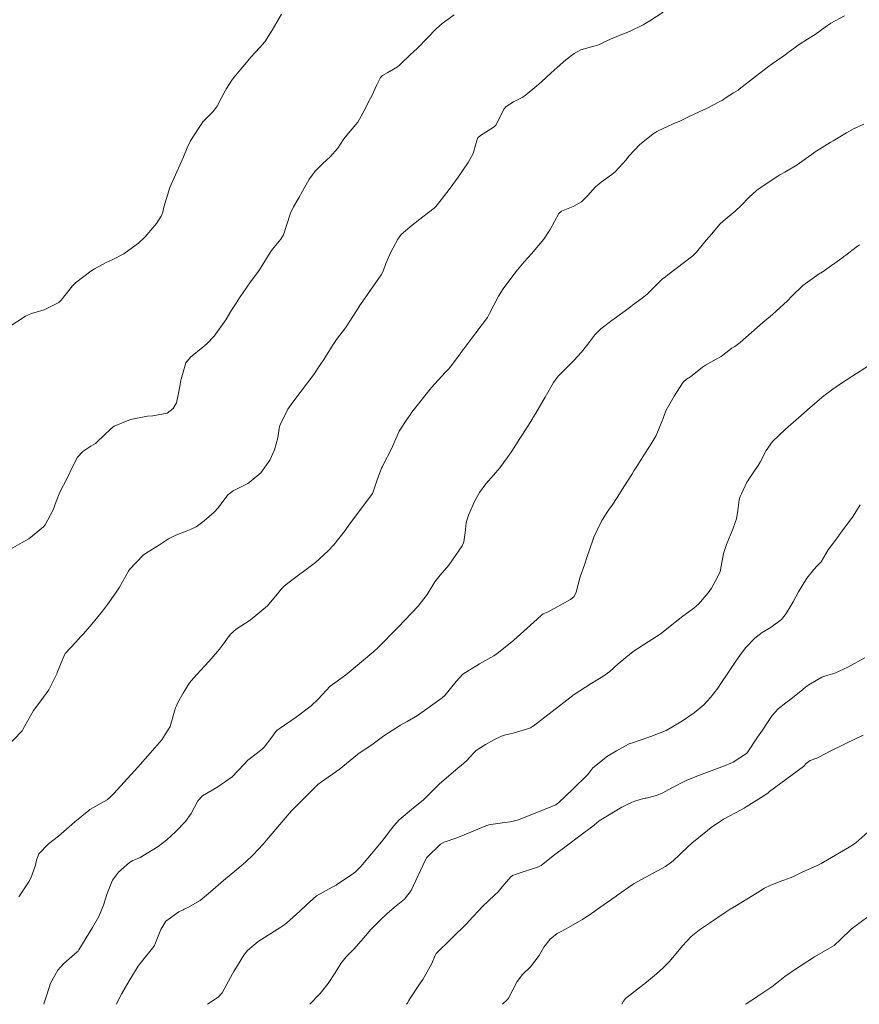
# Model space of a CAD drawing. Units: metres. Extents: x 801817 to 805545, y 8127144 to 8130715.
# Drawn here: x 802564 to 802605, y 8127150 to 8127198 of the extents above; entities that cross this region are included whole.
import ezdxf

# ---------------------------------------------------------------- set-up
doc = ezdxf.new("R2010")
doc.units = ezdxf.units.M
doc.header["$LTSCALE"] = 25
doc.layers.add('Curva Indice', color=36, linetype='Continuous')

msp = doc.modelspace()

# ---------------------------------------------------------------- linework, layer by layer
at = {"layer": 'Curva Indice', "color": 36, "linetype": 'Continuous', "lineweight": 13}
for points in [[(802595.1263, 8127197.9385, 265), (802594.4874, 8127197.5165, 265), (802594.1683, 8127197.325, 265), (802593.511, 8127196.9925, 265), (802592.9769, 8127196.7872, 265), (802592.705, 8127196.6861, 265), (802592.3053, 8127196.4992, 265), (802592.1526, 8127196.4249, 265), (802591.9303, 8127196.332, 265), (802591.7833, 8127196.292, 265), (802591.165, 8127196.1199, 265), (802590.8305, 8127195.9354, 265), (802590.4307, 8127195.6242, 265), (802590.0183, 8127195.2643, 265), (802589.7268, 8127194.9959, 265), (802589.2584, 8127194.576, 265), (802589.0318, 8127194.3717, 265), (802588.4703, 8127193.907, 265), (802588.3199, 8127193.814, 265), (802587.9007, 8127193.6029, 265), (802587.5462, 8127193.3755, 265), (802587.442, 8127193.2487, 265), (802587.2788, 8127192.9133, 265), (802587.0531, 8127192.475, 265), (802586.9746, 8127192.3939, 265), (802586.5775, 8127192.1354, 265), (802586.3115, 8127191.968, 265), (802586.1841, 8127191.8703, 265), (802586.1609, 8127191.832, 265), (802586.1098, 8127191.617, 265), (802585.9545, 8127191.1052, 265), (802585.7137, 8127190.6697, 265), (802585.231, 8127189.9595, 265), (802584.8552, 8127189.4258, 265), (802584.4086, 8127188.8622, 265), (802584.1564, 8127188.54, 265), (802584.0725, 8127188.4595, 265), (802583.5252, 8127188.0539, 265), (802583.0105, 8127187.6483, 265), (802582.4855, 8127187.1869, 265), (802582.3148, 8127186.9667, 265), (802581.9777, 8127186.3391, 265), (802581.7341, 8127185.7888, 265), (802581.6084, 8127185.421, 265), (802581.5208, 8127185.2467, 265), (802581.3698, 8127185.0305, 265), (802580.5126, 8127183.8065, 265), (802580.4925, 8127183.777, 265), (802580.4873, 8127183.7688, 265), (802580.4801, 8127183.7576, 265), (802580.2859, 8127183.45, 265), (802579.8523, 8127182.774, 265), (802579.7897, 8127182.6827, 265), (802579.3644, 8127182.1126, 265), (802579.1975, 8127181.8742, 265), (802578.742, 8127181.1472, 265), (802578.5749, 8127180.8919, 265), (802578.2577, 8127180.4347, 265), (802578.0127, 8127180.0887, 265), (802577.2424, 8127179.0863, 265), (802577.0048, 8127178.7508, 265), (802576.6309, 8127177.9995, 265), (802576.6068, 8127177.9118, 265), (802576.5934, 8127177.8137, 265), (802576.5245, 8127177.3629, 265), (802576.3609, 8127176.7895, 265), (802576.1457, 8127176.2952, 265), (802575.7061, 8127175.6811, 265), (802575.1484, 8127175.2114, 265), (802575.0692, 8127175.1654, 265), (802574.7512, 8127175.0092, 265), (802574.366, 8127174.8113, 265), (802574.1079, 8127174.608, 265), (802573.6448, 8127173.9947, 265), (802573.4578, 8127173.7737, 265), (802572.9724, 8127173.3567, 265), (802572.5883, 8127173.0747, 265), (802572.3411, 8127172.9489, 265), (802572.1058, 8127172.8605, 265), (802571.6009, 8127172.668, 265), (802571.2491, 8127172.483, 265), (802570.8098, 8127172.2025, 265), (802570.1296, 8127171.7777, 265), (802570.025, 8127171.6939, 265), (802569.3606, 8127171.0033, 265), (802569.3076, 8127170.9273, 265), (802568.8715, 8127170.1493, 265), (802568.6536, 8127169.8158, 265), (802568.3, 8127169.3115, 265), (802568.0622, 8127168.9893, 265), (802567.5503, 8127168.3651, 265), (802567.1394, 8127167.9025, 265), (802567.0182, 8127167.7723, 265), (802566.7661, 8127167.5008, 265), (802566.2613, 8127166.9543, 265), (802566.219, 8127166.8921, 265), (802565.8739, 8127166.0248, 265), (802565.8632, 8127165.9997, 265), (802565.4594, 8127165.1991, 265), (802565.0856, 8127164.6657, 265), (802564.7289, 8127164.1882, 265), (802564.285, 8127163.4159, 265), (802564.2129, 8127163.2701, 265), (802564.1781, 8127163.2187, 265), (802564.1559, 8127163.1942, 265), (802563.4281, 8127162.4262, 265)], [(802576.7101, 8127197.835, 270), (802576.253, 8127197.0658, 270), (802575.8963, 8127196.5068, 270), (802575.6606, 8127196.222, 270), (802575.2284, 8127195.7585, 270), (802574.926, 8127195.4014, 270), (802574.7395, 8127195.1801, 270), (802574.3424, 8127194.6931, 270), (802574.0425, 8127194.2484, 270), (802573.9802, 8127194.1324, 270), (802573.6006, 8127193.3927, 270), (802573.4057, 8127193.1312, 270), (802572.9086, 8127192.6354, 270), (802572.8491, 8127192.5603, 270), (802572.6914, 8127192.3212, 270), (802572.3, 8127191.7127, 270), (802572.1402, 8127191.3852, 270), (802571.9677, 8127190.9461, 270), (802571.854, 8127190.6866, 270), (802571.3163, 8127189.4677, 270), (802571.0201, 8127188.5114, 270), (802570.9647, 8127188.2702, 270), (802570.895, 8127188.0788, 270), (802570.6663, 8127187.7245, 270), (802570.1251, 8127187.0735, 270), (802569.8005, 8127186.7722, 270), (802569.512, 8127186.5602, 270), (802569.0884, 8127186.2614, 270), (802568.5299, 8127185.9718, 270), (802568.2373, 8127185.8414, 270), (802567.675, 8127185.5384, 270), (802567.4939, 8127185.4195, 270), (802566.7518, 8127184.8503, 270), (802566.6116, 8127184.714, 270), (802566.0674, 8127184.0178, 270), (802565.9507, 8127183.9118, 270), (802565.2354, 8127183.5519, 270), (802564.635, 8127183.3705, 270), (802564.3369, 8127183.2546, 270), (802563.552, 8127182.7284, 270)], [(802585.0465, 8127197.8122, 267.5), (802584.4677, 8127197.3832, 267.5), (802584.1675, 8127197.1297, 267.5), (802583.3002, 8127196.2265, 267.5), (802583.028, 8127195.9774, 267.5), (802582.981, 8127195.936, 267.5), (802582.4105, 8127195.3851, 267.5), (802582.3042, 8127195.2993, 267.5), (802581.8424, 8127195.0255, 267.5), (802581.5851, 8127194.8688, 267.5), (802581.491, 8127194.77, 267.5), (802581.3019, 8127194.4253, 267.5), (802581.0568, 8127193.8921, 267.5), (802581.006, 8127193.7825, 267.5), (802580.6248, 8127193.0523, 267.5), (802580.4681, 8127192.7624, 267.5), (802580.3806, 8127192.6178, 267.5), (802580.0152, 8127192.1849, 267.5), (802579.715, 8127191.8107, 267.5), (802579.4186, 8127191.3669, 267.5), (802579.0451, 8127190.9387, 267.5), (802578.6985, 8127190.6291, 267.5), (802578.3504, 8127190.2627, 267.5), (802578.0458, 8127189.8591, 267.5), (802577.7121, 8127189.2788, 267.5), (802577.5369, 8127188.957, 267.5), (802577.2753, 8127188.5299, 267.5), (802577.1327, 8127188.2213, 267.5), (802576.9495, 8127187.6251, 267.5), (802576.8047, 8127187.18, 267.5), (802576.6773, 8127186.9677, 267.5), (802576.2686, 8127186.4801, 267.5), (802576.187, 8127186.3706, 267.5), (802575.7697, 8127185.6913, 267.5), (802575.6033, 8127185.435, 267.5), (802575.2097, 8127184.9072, 267.5), (802574.6664, 8127184.1301, 267.5), (802574.5062, 8127183.8776, 267.5), (802574.2934, 8127183.5361, 267.5), (802574.0084, 8127183.0733, 267.5), (802573.4576, 8127182.2823, 267.5), (802573.0948, 8127181.9067, 267.5), (802572.9083, 8127181.7501, 267.5), (802572.309, 8127181.2672, 267.5), (802572.0885, 8127180.9949, 267.5), (802571.8508, 8127180.2047, 267.5), (802571.8439, 8127180.1671, 267.5), (802571.8346, 8127180.1168, 267.5), (802571.723, 8127179.5229, 267.5), (802571.6273, 8127179.0567, 267.5), (802571.4752, 8127178.7784, 267.5), (802571.177, 8127178.5571, 267.5), (802570.4958, 8127178.4259, 267.5), (802570.2252, 8127178.4103, 267.5), (802569.4063, 8127178.2503, 267.5), (802568.6251, 8127177.9294, 267.5), (802568.4723, 8127177.8224, 267.5), (802567.7809, 8127177.1535, 267.5), (802567.714, 8127177.0998, 267.5), (802567.4925, 8127176.9624, 267.5), (802567.1025, 8127176.71, 267.5), (802566.8514, 8127176.4346, 267.5), (802566.622, 8127175.9987, 267.5), (802566.3513, 8127175.4169, 267.5), (802565.9952, 8127174.7387, 267.5), (802565.8247, 8127174.2937, 267.5), (802565.6745, 8127173.8914, 267.5), (802565.295, 8127173.1691, 267.5), (802565.2077, 8127173.0627, 267.5), (802564.5032, 8127172.4956, 267.5), (802564.1759, 8127172.3045, 267.5), (802563.6171, 8127171.9884, 267.5)], [(802603.887, 8127197.7604, 262.5), (802603.2249, 8127197.3981, 262.5), (802602.9584, 8127197.2177, 262.5), (802602.4698, 8127196.8635, 262.5), (802602.0982, 8127196.6316, 262.5), (802601.7013, 8127196.3753, 262.5), (802601.242, 8127196.0362, 262.5), (802600.9594, 8127195.8308, 262.5), (802600.4014, 8127195.4393, 262.5), (802600.2153, 8127195.3037, 262.5), (802599.5858, 8127194.8202, 262.5), (802598.812, 8127194.2109, 262.5), (802598.7576, 8127194.1709, 262.5), (802598.5349, 8127194.0293, 262.5), (802598.1758, 8127193.8084, 262.5), (802597.9956, 8127193.6853, 262.5), (802597.8784, 8127193.6127, 262.5), (802597.2303, 8127193.2858, 262.5), (802596.8658, 8127193.1126, 262.5), (802596.3969, 8127192.8881, 262.5), (802595.8987, 8127192.6597, 262.5), (802595.65, 8127192.5519, 262.5), (802595.3053, 8127192.4013, 262.5), (802594.9186, 8127192.2252, 262.5), (802594.8301, 8127192.1717, 262.5), (802594.6322, 8127192.0325, 262.5), (802594.008, 8127191.5406, 262.5), (802593.4813, 8127190.9735, 262.5), (802593.3417, 8127190.8063, 262.5), (802592.8177, 8127190.2261, 262.5), (802592.6562, 8127190.0852, 262.5), (802592.1405, 8127189.7288, 262.5), (802591.8655, 8127189.4914, 262.5), (802591.4763, 8127189.0593, 262.5), (802591.1821, 8127188.775, 262.5), (802590.7946, 8127188.5472, 262.5), (802590.224, 8127188.3253, 262.5), (802590.1027, 8127188.2152, 262.5), (802589.683, 8127187.441, 262.5), (802589.371, 8127186.9605, 262.5), (802588.7806, 8127186.2665, 262.5), (802588.4193, 8127185.8656, 262.5), (802588.0957, 8127185.4779, 262.5), (802587.7764, 8127185.0663, 262.5), (802587.415, 8127184.5718, 262.5), (802587.188, 8127184.2085, 262.5), (802586.7462, 8127183.3682, 262.5), (802586.6872, 8127183.2545, 262.5), (802586.6449, 8127183.1883, 262.5), (802586.09, 8127182.4475, 262.5), (802585.5035, 8127181.669, 262.5), (802585.474, 8127181.6299, 262.5), (802585.4388, 8127181.5802, 262.5), (802585.335, 8127181.4317, 262.5), (802584.8586, 8127180.7968, 262.5), (802584.7531, 8127180.6733, 262.5), (802584.6062, 8127180.521, 262.5), (802583.9429, 8127179.8018, 262.5), (802583.0034, 8127178.6067, 262.5), (802582.909, 8127178.4748, 262.5), (802582.7855, 8127178.3047, 262.5), (802582.3919, 8127177.6905, 262.5), (802582.124, 8127177.0904, 262.5), (802582.0054, 8127176.8121, 262.5), (802581.6359, 8127176.0956, 262.5), (802581.5723, 8127175.9784, 262.5), (802581.5393, 8127175.909, 262.5), (802581.3252, 8127175.3401, 262.5), (802581.1243, 8127174.7618, 262.5), (802581.0931, 8127174.6791, 262.5), (802581.0664, 8127174.6336, 262.5), (802579.9855, 8127173.198, 262.5), (802579.7688, 8127172.8916, 262.5), (802579.2298, 8127172.1928, 262.5), (802578.958, 8127171.9014, 262.5), (802578.339, 8127171.3436, 262.5), (802577.0073, 8127170.3444, 262.5), (802576.8159, 8127170.1867, 262.5), (802576.6868, 8127170.0531, 262.5), (802576.572, 8127169.9059, 262.5), (802576.0184, 8127169.2491, 262.5), (802575.1871, 8127168.5628, 262.5), (802574.5167, 8127168.1246, 262.5), (802574.2328, 8127167.8781, 262.5), (802573.8497, 8127167.3459, 262.5), (802573.7116, 8127167.1504, 262.5), (802573.2011, 8127166.572, 262.5), (802572.9901, 8127166.3444, 262.5), (802572.4449, 8127165.7563, 262.5), (802572.2671, 8127165.5295, 262.5), (802571.961, 8127165.0384, 262.5), (802571.6828, 8127164.5421, 262.5), (802571.6288, 8127164.4268, 262.5), (802571.5891, 8127164.3205, 262.5), (802571.5411, 8127164.1581, 262.5), (802571.3181, 8127163.4144, 262.5), (802570.9247, 8127162.773, 262.5), (802570.3519, 8127162.1337, 262.5), (802569.7688, 8127161.4628, 262.5), (802568.5976, 8127160.1849, 262.5), (802568.4477, 8127160.0223, 262.5), (802568.2829, 8127159.8775, 262.5), (802567.4493, 8127159.4056, 262.5), (802567.3921, 8127159.3691, 262.5), (802566.7166, 8127158.8195, 262.5), (802566.5727, 8127158.693, 262.5), (802565.9386, 8127158.1216, 262.5), (802565.4573, 8127157.7459, 262.5), (802564.9786, 8127157.2673, 262.5), (802564.8751, 8127156.9683, 262.5), (802564.8183, 8127156.7196, 262.5), (802564.595, 8127156.0959, 262.5), (802564.4982, 8127155.9175, 262.5), (802564.0225, 8127155.1996, 262.5)], [(802564.0225, 8127155.1996, 262.5), (802564.4982, 8127155.9175, 262.5), (802564.595, 8127156.0959, 262.5), (802564.8183, 8127156.7196, 262.5), (802564.8751, 8127156.9683, 262.5), (802564.9786, 8127157.2673, 262.5), (802565.4573, 8127157.7459, 262.5), (802565.9386, 8127158.1216, 262.5), (802566.5727, 8127158.693, 262.5), (802566.7166, 8127158.8195, 262.5), (802567.3921, 8127159.3691, 262.5), (802567.4493, 8127159.4056, 262.5), (802568.2829, 8127159.8775, 262.5), (802568.4477, 8127160.0223, 262.5), (802568.5976, 8127160.1849, 262.5), (802569.7688, 8127161.4628, 262.5), (802570.3519, 8127162.1337, 262.5), (802570.9247, 8127162.773, 262.5), (802571.3181, 8127163.4144, 262.5), (802571.5411, 8127164.1581, 262.5), (802571.5891, 8127164.3205, 262.5), (802571.6288, 8127164.4268, 262.5), (802571.6828, 8127164.5421, 262.5), (802571.961, 8127165.0384, 262.5), (802572.2671, 8127165.5295, 262.5), (802572.4449, 8127165.7563, 262.5), (802572.9901, 8127166.3444, 262.5), (802573.2011, 8127166.572, 262.5), (802573.7116, 8127167.1504, 262.5), (802573.8497, 8127167.3459, 262.5), (802574.2328, 8127167.8781, 262.5), (802574.5167, 8127168.1246, 262.5), (802575.1871, 8127168.5628, 262.5), (802576.0184, 8127169.2491, 262.5), (802576.572, 8127169.9059, 262.5), (802576.6868, 8127170.0531, 262.5), (802576.8159, 8127170.1867, 262.5), (802577.0073, 8127170.3444, 262.5), (802578.339, 8127171.3436, 262.5), (802578.958, 8127171.9014, 262.5), (802579.2298, 8127172.1928, 262.5), (802579.7688, 8127172.8916, 262.5), (802579.9855, 8127173.198, 262.5), (802581.0664, 8127174.6336, 262.5), (802581.0931, 8127174.6791, 262.5), (802581.1243, 8127174.7618, 262.5), (802581.3252, 8127175.3401, 262.5), (802581.5393, 8127175.909, 262.5), (802581.5723, 8127175.9784, 262.5), (802581.6359, 8127176.0956, 262.5), (802582.0054, 8127176.8121, 262.5), (802582.124, 8127177.0904, 262.5), (802582.3919, 8127177.6905, 262.5), (802582.7855, 8127178.3047, 262.5), (802582.909, 8127178.4748, 262.5), (802583.0034, 8127178.6067, 262.5), (802583.9429, 8127179.8018, 262.5), (802584.6062, 8127180.521, 262.5), (802584.7531, 8127180.6733, 262.5), (802584.8586, 8127180.7968, 262.5), (802585.335, 8127181.4317, 262.5), (802585.4388, 8127181.5802, 262.5), (802585.474, 8127181.6299, 262.5), (802585.5035, 8127181.669, 262.5), (802586.09, 8127182.4475, 262.5), (802586.6449, 8127183.1883, 262.5), (802586.6872, 8127183.2545, 262.5), (802586.7462, 8127183.3682, 262.5), (802587.188, 8127184.2085, 262.5), (802587.415, 8127184.5718, 262.5), (802587.7764, 8127185.0663, 262.5), (802588.0957, 8127185.4779, 262.5), (802588.4193, 8127185.8656, 262.5), (802588.7806, 8127186.2665, 262.5), (802589.371, 8127186.9605, 262.5), (802589.683, 8127187.441, 262.5), (802590.1027, 8127188.2152, 262.5), (802590.224, 8127188.3253, 262.5), (802590.7946, 8127188.5472, 262.5), (802591.1821, 8127188.775, 262.5), (802591.4763, 8127189.0593, 262.5), (802591.8655, 8127189.4914, 262.5), (802592.1405, 8127189.7288, 262.5), (802592.6562, 8127190.0852, 262.5), (802592.8177, 8127190.2261, 262.5), (802593.3417, 8127190.8063, 262.5), (802593.4813, 8127190.9735, 262.5), (802594.008, 8127191.5406, 262.5), (802594.6322, 8127192.0325, 262.5), (802594.8301, 8127192.1717, 262.5), (802594.9186, 8127192.2252, 262.5), (802595.3053, 8127192.4013, 262.5), (802595.65, 8127192.5519, 262.5), (802595.8987, 8127192.6597, 262.5), (802596.3969, 8127192.8881, 262.5), (802596.8658, 8127193.1126, 262.5), (802597.2303, 8127193.2858, 262.5), (802597.8784, 8127193.6127, 262.5), (802597.9956, 8127193.6853, 262.5), (802598.1758, 8127193.8084, 262.5), (802598.5349, 8127194.0293, 262.5), (802598.7576, 8127194.1709, 262.5), (802598.812, 8127194.2109, 262.5), (802599.5858, 8127194.8202, 262.5), (802600.2153, 8127195.3037, 262.5), (802600.4014, 8127195.4393, 262.5), (802600.9594, 8127195.8308, 262.5), (802601.242, 8127196.0362, 262.5), (802601.7013, 8127196.3753, 262.5), (802602.0982, 8127196.6316, 262.5), (802602.4698, 8127196.8635, 262.5), (802602.9584, 8127197.2177, 262.5), (802603.2249, 8127197.3981, 262.5), (802603.887, 8127197.7604, 262.5)], [(802604.8188, 8127192.518, 260), (802604.3278, 8127192.291, 260), (802603.9899, 8127192.1114, 260), (802603.3435, 8127191.7248, 260), (802603.1953, 8127191.6349, 260), (802602.426, 8127191.1484, 260), (802602.4072, 8127191.1356, 260), (802602.3891, 8127191.1221, 260), (802601.5985, 8127190.5657, 260), (802601.0043, 8127190.2092, 260), (802600.7691, 8127190.0719, 260), (802600.6732, 8127190.009, 260), (802600.005, 8127189.574, 260), (802599.6394, 8127189.3177, 260), (802599.274, 8127188.9763, 260), (802598.9076, 8127188.5867, 260), (802598.617, 8127188.3198, 260), (802598.0259, 8127187.8365, 260), (802597.878, 8127187.691, 260), (802597.4771, 8127187.2232, 260), (802597.2182, 8127186.9161, 260), (802596.7476, 8127186.3432, 260), (802596.5634, 8127186.168, 260), (802595.3555, 8127185.2395, 260), (802595.2406, 8127185.1515, 260), (802595.0835, 8127185.0307, 260), (802595.0462, 8127184.9986, 260), (802594.8051, 8127184.7559, 260), (802594.3548, 8127184.3027, 260), (802594.1203, 8127184.1162, 260), (802593.6581, 8127183.7708, 260), (802593.4714, 8127183.6288, 260), (802592.901, 8127183.2124, 260), (802592.594, 8127182.9859, 260), (802592.1249, 8127182.6331, 260), (802591.8301, 8127182.3481, 260), (802591.4945, 8127181.8877, 260), (802591.1948, 8127181.5026, 260), (802590.8133, 8127181.106, 260), (802590.4741, 8127180.7708, 260), (802590.0679, 8127180.3479, 260), (802589.8315, 8127180.0416, 260), (802589.4337, 8127179.3381, 260), (802589.3462, 8127179.1738, 260), (802588.9833, 8127178.5548, 260), (802588.8461, 8127178.3286, 260), (802588.823, 8127178.2909, 260), (802588.3372, 8127177.528, 260), (802588.2168, 8127177.3396, 260), (802587.8178, 8127176.7195, 260), (802587.6033, 8127176.402, 260), (802587.2441, 8127175.9251, 260), (802586.9366, 8127175.5616, 260), (802586.5647, 8127175.1448, 260), (802586.2601, 8127174.7349, 260), (802586.0271, 8127174.2862, 260), (802585.7396, 8127173.6334, 260), (802585.681, 8127173.4851, 260), (802585.6268, 8127173.2689, 260), (802585.5646, 8127172.7723, 260), (802585.5122, 8127172.3484, 260), (802585.4936, 8127172.2879, 260), (802585.4212, 8127172.1532, 260), (802584.7831, 8127171.2215, 260), (802584.3583, 8127170.7411, 260), (802584.1043, 8127170.4187, 260), (802583.7307, 8127169.8011, 260), (802583.3021, 8127169.2387, 260), (802582.3349, 8127168.2189, 260), (802582.0993, 8127167.9762, 260), (802581.5793, 8127167.4492, 260), (802581.3635, 8127167.2379, 260), (802581.1614, 8127167.0535, 260), (802579.8784, 8127165.9713, 260), (802579.7863, 8127165.9092, 260), (802579.056, 8127165.371, 260), (802578.4785, 8127164.7427, 260), (802578.1318, 8127164.4158, 260), (802577.4035, 8127163.865, 260), (802576.5863, 8127163.3088, 260), (802576.4861, 8127163.2416, 260), (802576.4593, 8127163.2157, 260), (802576.4339, 8127163.1843, 260), (802576.2281, 8127162.9144, 260), (802575.8666, 8127162.4305, 260), (802575.7779, 8127162.34, 260), (802575.5389, 8127162.1547, 260), (802575.0734, 8127161.7916, 260), (802574.8922, 8127161.6026, 260), (802574.3223, 8127160.9835, 260), (802573.6348, 8127160.5009, 260), (802572.8943, 8127160.0701, 260), (802572.6684, 8127159.8354, 260), (802572.3419, 8127159.2257, 260), (802572.0709, 8127158.8324, 260), (802571.5817, 8127158.3367, 260), (802571.1679, 8127157.9525, 260), (802570.7452, 8127157.62, 260), (802569.8812, 8127157.0977, 260), (802569.7646, 8127157.0411, 260), (802569.5227, 8127156.9477, 260), (802569.3583, 8127156.8559, 260), (802568.826, 8127156.3909, 260), (802568.5461, 8127155.9964, 260), (802568.2778, 8127155.3548, 260), (802568.1082, 8127154.7841, 260), (802567.8855, 8127154.2377, 260), (802567.5783, 8127153.714, 260), (802566.9117, 8127152.628, 260), (802566.877, 8127152.5721, 260), (802566.8398, 8127152.532, 260), (802566.1853, 8127151.966, 260), (802565.9043, 8127151.6469, 260), (802565.5546, 8127151.0163, 260), (802565.4754, 8127150.8137, 260), (802565.3516, 8127150.4137, 260), (802565.2302, 8127150.0222, 260), (802565.2245, 8127150, 260)], [(802604.6109, 8127186.6952, 257.5), (802604.4583, 8127186.5775, 257.5), (802603.9597, 8127186.1981, 257.5), (802603.8639, 8127186.1276, 257.5), (802603.7642, 8127186.0561, 257.5), (802602.9218, 8127185.4592, 257.5), (802602.7595, 8127185.3446, 257.5), (802602.7131, 8127185.3185, 257.5), (802602.6626, 8127185.2907, 257.5), (802601.8845, 8127184.7264, 257.5), (802601.3494, 8127184.2135, 257.5), (802601.1368, 8127183.9919, 257.5), (802600.5986, 8127183.491, 257.5), (802600.4083, 8127183.3309, 257.5), (802599.9426, 8127182.9427, 257.5), (802598.8461, 8127181.9755, 257.5), (802598.5889, 8127181.7848, 257.5), (802598.4537, 8127181.6953, 257.5), (802598.0209, 8127181.3632, 257.5), (802597.9392, 8127181.3027, 257.5), (802597.6975, 8127181.1628, 257.5), (802597.4283, 8127181.0222, 257.5), (802597.1838, 8127180.8844, 257.5), (802597.0373, 8127180.7782, 257.5), (802596.4484, 8127180.3178, 257.5), (802596.2583, 8127180.1985, 257.5), (802596.1069, 8127180.0562, 257.5), (802595.7812, 8127179.5544, 257.5), (802595.6654, 8127179.3802, 257.5), (802595.282, 8127178.701, 257.5), (802595.1721, 8127178.4093, 257.5), (802595.1535, 8127178.3514, 257.5), (802594.7905, 8127177.4774, 257.5), (802594.5565, 8127177.0841, 257.5), (802594.4391, 8127176.9068, 257.5), (802594.2317, 8127176.5721, 257.5), (802593.8256, 8127175.9377, 257.5), (802593.7247, 8127175.7771, 257.5), (802593.6142, 8127175.5983, 257.5), (802593.263, 8127175.0427, 257.5), (802592.9132, 8127174.487, 257.5), (802592.6742, 8127174.1116, 257.5), (802592.4984, 8127173.8727, 257.5), (802592.1659, 8127173.3828, 257.5), (802591.7929, 8127172.5688, 257.5), (802591.7664, 8127172.4937, 257.5), (802591.7577, 8127172.4686, 257.5), (802591.4517, 8127171.5844, 257.5), (802591.3279, 8127171.2393, 257.5), (802591.1316, 8127170.6496, 257.5), (802590.9306, 8127169.9152, 257.5), (802590.839, 8127169.7078, 257.5), (802590.6626, 8127169.5597, 257.5), (802589.5778, 8127168.9649, 257.5), (802589.341, 8127168.8618, 257.5), (802589.2528, 8127168.8042, 257.5), (802589.0483, 8127168.6022, 257.5), (802587.9295, 8127167.598, 257.5), (802587.7481, 8127167.4496, 257.5), (802587.1181, 8127166.9536, 257.5), (802586.9499, 8127166.8399, 257.5), (802586.2611, 8127166.4513, 257.5), (802585.4644, 8127165.9462, 257.5), (802585.1316, 8127165.6011, 257.5), (802584.5865, 8127164.917, 257.5), (802584.4649, 8127164.8004, 257.5), (802583.2732, 8127163.9532, 257.5), (802582.7677, 8127163.6653, 257.5), (802582.4456, 8127163.4941, 257.5), (802581.6404, 8127162.9668, 257.5), (802581.0666, 8127162.5362, 257.5), (802580.4511, 8127162.1351, 257.5), (802580.398, 8127162.0987, 257.5), (802580.3711, 8127162.0762, 257.5), (802579.4917, 8127161.3413, 257.5), (802578.6381, 8127160.7477, 257.5), (802578.4603, 8127160.6186, 257.5), (802578.3685, 8127160.5381, 257.5), (802577.1862, 8127159.3409, 257.5), (802576.0607, 8127158.0233, 257.5), (802575.8112, 8127157.7294, 257.5), (802575.5709, 8127157.4725, 257.5), (802575.3265, 8127157.2165, 257.5), (802574.965, 8127156.8611, 257.5), (802574.5486, 8127156.5059, 257.5), (802573.8939, 8127155.983, 257.5), (802573.2657, 8127155.4402, 257.5), (802572.9901, 8127155.1853, 257.5), (802572.7689, 8127155.0207, 257.5), (802572.1724, 8127154.6834, 257.5), (802572.0084, 8127154.5894, 257.5), (802571.9482, 8127154.5592, 257.5), (802571.7398, 8127154.4628, 257.5), (802571.1229, 8127154.0142, 257.5), (802570.8796, 8127153.6199, 257.5), (802570.6196, 8127152.9674, 257.5), (802570.5651, 8127152.8458, 257.5), (802570.5305, 8127152.7912, 257.5), (802569.8766, 8127151.9778, 257.5), (802569.7802, 8127151.8423, 257.5), (802569.3509, 8127151.1358, 257.5), (802568.9889, 8127150.5293, 257.5), (802568.7507, 8127150.0561, 257.5), (802568.737, 8127150, 257.5)], [(802605.052, 8127180.8508, 255), (802604.2928, 8127180.3667, 255), (802603.6563, 8127179.9429, 255), (802603.3311, 8127179.7221, 255), (802602.9004, 8127179.4003, 255), (802602.238, 8127178.8386, 255), (802601.6673, 8127178.3385, 255), (802601.0376, 8127177.7894, 255), (802600.4212, 8127177.1853, 255), (802600.1118, 8127176.7574, 255), (802599.8241, 8127176.2004, 255), (802599.7253, 8127176.0283, 255), (802599.2748, 8127175.3742, 255), (802599.2202, 8127175.2978, 255), (802599.1772, 8127175.2257, 255), (802598.9242, 8127174.6635, 255), (802598.8568, 8127174.5272, 255), (802598.8057, 8127174.3778, 255), (802598.7356, 8127173.8627, 255), (802598.6674, 8127173.4527, 255), (802598.6164, 8127173.2714, 255), (802598.4942, 8127172.9503, 255), (802598.185, 8127172.2144, 255), (802598.0433, 8127171.7781, 255), (802597.9089, 8127170.996, 255), (802597.8848, 8127170.9119, 255), (802597.7191, 8127170.5747, 255), (802597.4668, 8127170.1051, 255), (802597.3143, 8127169.8819, 255), (802596.8333, 8127169.3313, 255), (802596.6105, 8127169.1362, 255), (802596.015, 8127168.6977, 255), (802595.9079, 8127168.6141, 255), (802595.8944, 8127168.6041, 255), (802595.8518, 8127168.5728, 255), (802594.9941, 8127167.8761, 255), (802594.41, 8127167.518, 255), (802593.6785, 8127167.0469, 255), (802593.3237, 8127166.7619, 255), (802592.9535, 8127166.4421, 255), (802592.551, 8127166.0803, 255), (802592.2272, 8127165.8428, 255), (802591.663, 8127165.4983, 255), (802590.8356, 8127164.9605, 255), (802590.7899, 8127164.9302, 255), (802590.7519, 8127164.9013, 255), (802590.6946, 8127164.8539, 255), (802588.8603, 8127163.4454, 255), (802588.8233, 8127163.4184, 255), (802588.7202, 8127163.3611, 255), (802588.4835, 8127163.2735, 255), (802587.8906, 8127163.1053, 255), (802587.5239, 8127163.0124, 255), (802587.3305, 8127162.9508, 255), (802586.9512, 8127162.7726, 255), (802586.5545, 8127162.5538, 255), (802586.1102, 8127162.2639, 255), (802585.9894, 8127162.1477, 255), (802585.6309, 8127161.7592, 255), (802585.3735, 8127161.533, 255), (802585.2389, 8127161.4263, 255), (802584.3171, 8127160.6335, 255), (802583.7695, 8127160.0819, 255), (802583.5487, 8127159.8659, 255), (802583.0808, 8127159.4937, 255), (802582.3892, 8127158.9192, 255), (802582.1216, 8127158.618, 255), (802581.5955, 8127157.9311, 255), (802581.2859, 8127157.5616, 255), (802581.0439, 8127157.265, 255), (802580.5199, 8127156.6442, 255), (802580.2711, 8127156.3979, 255), (802580.135, 8127156.2923, 255), (802579.3795, 8127155.7882, 255), (802579.3349, 8127155.7597, 255), (802579.31, 8127155.7446, 255), (802579.1872, 8127155.6803, 255), (802578.3931, 8127155.2386, 255), (802577.908, 8127154.8109, 255), (802577.5941, 8127154.4958, 255), (802576.9398, 8127153.9281, 255), (802576.7665, 8127153.792, 255), (802576.6764, 8127153.7323, 255), (802575.5715, 8127153.0266, 255), (802575.0538, 8127152.5998, 255), (802574.8785, 8127152.3759, 255), (802574.3965, 8127151.5813, 255), (802574.3302, 8127151.4678, 255), (802573.8357, 8127150.5519, 255), (802573.6485, 8127150.3373, 255), (802573.1318, 8127150, 255)], [(802604.6407, 8127174.1351, 252.5), (802604.3055, 8127173.5763, 252.5), (802603.7879, 8127172.8889, 252.5), (802603.6526, 8127172.6927, 252.5), (802603.5997, 8127172.6174, 252.5), (802603.1035, 8127171.9609, 252.5), (802602.7563, 8127171.374, 252.5), (802602.5744, 8127171.1786, 252.5), (802602.405, 8127171.0154, 252.5), (802602.0732, 8127170.5816, 252.5), (802601.6715, 8127169.9221, 252.5), (802601.4063, 8127169.4381, 252.5), (802601.0801, 8127168.8815, 252.5), (802600.8521, 8127168.5936, 252.5), (802600.351, 8127168.216, 252.5), (802599.9195, 8127167.9629, 252.5), (802599.5588, 8127167.6846, 252.5), (802599.1298, 8127167.2427, 252.5), (802598.867, 8127166.907, 252.5), (802598.6131, 8127166.5286, 252.5), (802598.2197, 8127165.9458, 252.5), (802597.9534, 8127165.5495, 252.5), (802597.7681, 8127165.2766, 252.5), (802597.4271, 8127164.8159, 252.5), (802597.0934, 8127164.4628, 252.5), (802596.6236, 8127164.0766, 252.5), (802596.0739, 8127163.6984, 252.5), (802595.5595, 8127163.3843, 252.5), (802595.2725, 8127163.2354, 252.5), (802594.5308, 8127162.9421, 252.5), (802593.645, 8127162.6379, 252.5), (802593.5474, 8127162.6072, 252.5), (802593.5219, 8127162.5953, 252.5), (802593.4634, 8127162.5606, 252.5), (802592.8771, 8127162.2446, 252.5), (802592.4376, 8127161.9857, 252.5), (802591.741, 8127161.4206, 252.5), (802591.5406, 8127161.169, 252.5), (802591.4735, 8127161.0871, 252.5), (802590.7605, 8127160.3811, 252.5), (802590.0932, 8127159.7496, 252.5), (802590.0121, 8127159.6802, 252.5), (802589.9841, 8127159.6626, 252.5), (802589.9439, 8127159.642, 252.5), (802588.1522, 8127158.9108, 252.5), (802587.7629, 8127158.8209, 252.5), (802587.4922, 8127158.7881, 252.5), (802586.819, 8127158.6882, 252.5), (802586.7198, 8127158.6706, 252.5), (802586.6705, 8127158.6556, 252.5), (802586.574, 8127158.6152, 252.5), (802585.8836, 8127158.3263, 252.5), (802585.1668, 8127158.044, 252.5), (802584.5529, 8127157.8282, 252.5), (802584.3826, 8127157.7296, 252.5), (802583.7274, 8127157.0973, 252.5), (802583.6325, 8127156.9474, 252.5), (802582.966, 8127155.5051, 252.5), (802582.6389, 8127155.0806, 252.5), (802582.2444, 8127154.7609, 252.5), (802581.8013, 8127154.3881, 252.5), (802581.4907, 8127154.0774, 252.5), (802581.0238, 8127153.6147, 252.5), (802580.7518, 8127153.3106, 252.5), (802580.2072, 8127152.6851, 252.5), (802579.8231, 8127152.2966, 252.5), (802579.5677, 8127151.9737, 252.5), (802579.295, 8127151.5182, 252.5), (802578.9539, 8127151.0074, 252.5), (802578.5722, 8127150.5261, 252.5), (802578.0655, 8127150, 252.5)], [(802604.8671, 8127166.7418, 250), (802604.0483, 8127166.282, 250), (802603.4205, 8127165.999, 250), (802603.0813, 8127165.905, 250), (802602.7939, 8127165.7988, 250), (802602.2526, 8127165.4792, 250), (802602.0307, 8127165.3313, 250), (802601.8713, 8127165.2085, 250), (802601.3757, 8127164.8011, 250), (802601.0554, 8127164.5592, 250), (802600.6927, 8127164.2785, 250), (802600.4052, 8127163.9478, 250), (802600.1801, 8127163.6154, 250), (802599.9285, 8127163.2428, 250), (802599.6972, 8127162.9082, 250), (802599.192, 8127162.1472, 250), (802599.1881, 8127162.1417, 250), (802599.156, 8127162.1139, 250), (802598.5119, 8127161.6971, 250), (802598.4082, 8127161.6434, 250), (802598.0937, 8127161.5192, 250), (802596.7518, 8127161.0303, 250), (802596.245, 8127160.8209, 250), (802595.5519, 8127160.4636, 250), (802595.1157, 8127160.2103, 250), (802594.8074, 8127160.0814, 250), (802594.305, 8127159.9646, 250), (802594.2717, 8127159.9574, 250), (802594.1919, 8127159.9365, 250), (802593.7604, 8127159.8111, 250), (802593.6057, 8127159.7512, 250), (802593.4238, 8127159.6713, 250), (802593.1309, 8127159.5235, 250), (802592.0473, 8127158.8574, 250), (802591.9312, 8127158.763, 250), (802591.8024, 8127158.6548, 250), (802591.113, 8127158.1417, 250), (802590.5207, 8127157.6932, 250), (802589.8155, 8127157.1704, 250), (802589.2421, 8127156.7101, 250), (802589.1082, 8127156.6365, 250), (802588.0289, 8127156.2888, 250), (802587.8528, 8127156.2158, 250), (802587.7791, 8127156.1586, 250), (802587.352, 8127155.681, 250), (802587.2293, 8127155.5095, 250), (802587.1729, 8127155.4379, 250), (802586.9859, 8127155.2741, 250), (802586.4093, 8127154.7312, 250), (802585.7544, 8127154.0156, 250), (802585.6696, 8127153.9223, 250), (802584.9007, 8127153.1589, 250), (802584.1737, 8127152.4473, 250), (802584.1485, 8127152.4193, 250), (802584.1154, 8127152.356, 250), (802583.9534, 8127151.9316, 250), (802583.5279, 8127151.1929, 250), (802583.3423, 8127150.925, 250), (802582.8936, 8127150.2704, 250), (802582.8453, 8127150.1869, 250), (802582.7672, 8127150.041, 250), (802582.7431, 8127150, 250)], [(802604.7939, 8127163.01, 247.5), (802603.9509, 8127162.6018, 247.5), (802603.8186, 8127162.5348, 247.5), (802603.1973, 8127162.2308, 247.5), (802602.6538, 8127161.9378, 247.5), (802602.5519, 8127161.8915, 247.5), (802602.2405, 8127161.7755, 247.5), (802602.0451, 8127161.6418, 247.5), (802601.9297, 8127161.501, 247.5), (802601.9258, 8127161.4951, 247.5), (802601.9206, 8127161.4906, 247.5), (802601.9085, 8127161.482, 247.5), (802600.2719, 8127160.277, 247.5), (802600.2019, 8127160.2224, 247.5), (802599.9973, 8127160.0715, 247.5), (802599.399, 8127159.7027, 247.5), (802599.149, 8127159.5473, 247.5), (802599.0386, 8127159.4778, 247.5), (802598.8946, 8127159.3996, 247.5), (802598.0482, 8127158.9453, 247.5), (802597.4484, 8127158.5423, 247.5), (802597.2686, 8127158.3999, 247.5), (802596.5242, 8127157.7848, 247.5), (802596.3213, 8127157.6063, 247.5), (802595.6101, 8127156.9304, 247.5), (802595.2415, 8127156.6597, 247.5), (802593.8755, 8127155.922, 247.5), (802593.7391, 8127155.8429, 247.5), (802593.6404, 8127155.7766, 247.5), (802592.9467, 8127155.2898, 247.5), (802592.8765, 8127155.2406, 247.5), (802592.8619, 8127155.23, 247.5), (802592.0732, 8127154.674, 247.5), (802591.5583, 8127154.3128, 247.5), (802591.3997, 8127154.2064, 247.5), (802591.2311, 8127154.1028, 247.5), (802590.5301, 8127153.7018, 247.5), (802590.2365, 8127153.5411, 247.5), (802590.0225, 8127153.4136, 247.5), (802589.676, 8127153.1416, 247.5), (802589.3661, 8127152.7554, 247.5), (802589.1414, 8127152.3576, 247.5), (802588.7306, 8127151.8144, 247.5), (802588.3427, 8127151.4376, 247.5), (802588.0906, 8127151.0999, 247.5), (802587.6664, 8127150.2926, 247.5), (802587.615, 8127150.2258, 247.5), (802587.3818, 8127150, 247.5)], [(802605.1562, 8127158.4426, 245), (802604.4413, 8127157.8023, 245), (802604.3902, 8127157.7633, 245), (802604.1957, 8127157.6399, 245), (802603.5711, 8127157.2663, 245), (802602.7686, 8127156.8043, 245), (802602.536, 8127156.6874, 245), (802601.8508, 8127156.3764, 245), (802601.5543, 8127156.2336, 245), (802601.3232, 8127156.132, 245), (802600.9627, 8127155.997, 245), (802600.8118, 8127155.9422, 245), (802600.3061, 8127155.7481, 245), (802600.0294, 8127155.6121, 245), (802599.6732, 8127155.3933, 245), (802599.1685, 8127155.0768, 245), (802598.6746, 8127154.7812, 245), (802598.363, 8127154.5989, 245), (802598.1203, 8127154.4432, 245), (802597.3638, 8127153.9218, 245), (802596.8872, 8127153.599, 245), (802596.4853, 8127153.2726, 245), (802596.0712, 8127152.8304, 245), (802595.4358, 8127152.061, 245), (802595.1413, 8127151.7562, 245), (802594.81, 8127151.4684, 245), (802594.3319, 8127151.0714, 245), (802593.4551, 8127150.3964, 245), (802593.3225, 8127150.2838, 245), (802593.2217, 8127150.1466, 245), (802593.1415, 8127150, 245)], [(802605.0742, 8127154.2799, 242.5), (802604.2191, 8127153.6362, 242.5), (802603.6944, 8127153.1391, 242.5), (802603.3919, 8127152.8486, 242.5), (802603.2807, 8127152.7721, 242.5), (802602.4393, 8127152.2938, 242.5), (802601.7471, 8127151.8453, 242.5), (802601.5705, 8127151.7259, 242.5), (802601.01, 8127151.343, 242.5), (802600.6026, 8127151.0171, 242.5), (802600.3833, 8127150.8375, 242.5), (802599.8038, 8127150.4527, 242.5), (802599.7294, 8127150.4055, 242.5), (802599.6834, 8127150.3762, 242.5), (802599.1355, 8127150.02, 242.5), (802599.1082, 8127150, 242.5)]]:
    msp.add_polyline3d(points, dxfattribs=at)

doc.saveas('drawing.dxf')
